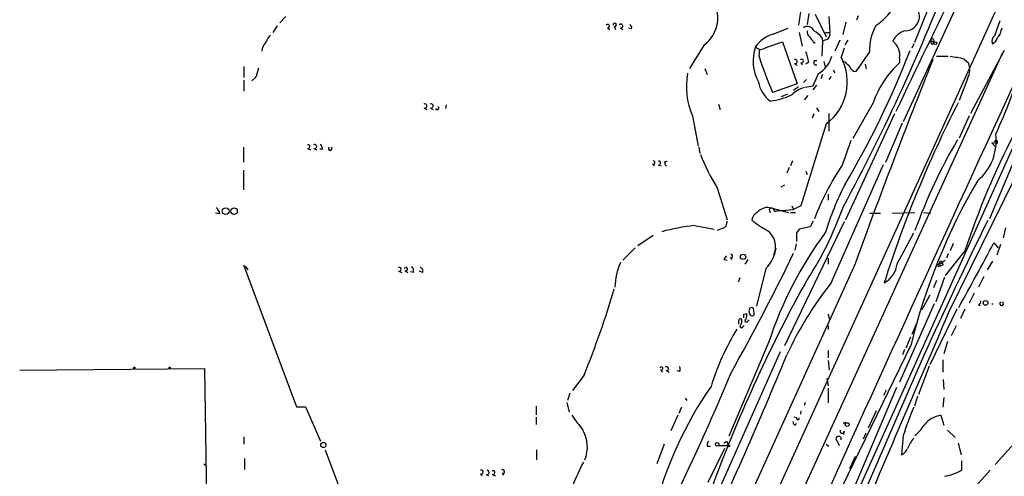
# Model space of a CAD drawing. Extents: x 0 to 59231, y -58369 to 853.
# Drawn here: x 0 to 136, y 110 to 172 of the extents above; entities that cross this region are included whole.
import ezdxf

# ---------------------------------------------------------------- set-up
doc = ezdxf.new("R2010")
doc.units = 0
doc.header["$MEASUREMENT"] = 0
doc.layers.add('MAIN', color=5, linetype='CONTINUOUS')

msp = doc.modelspace()

# ---------------------------------------------------------------- linework, layer by layer
at = {"layer": 'MAIN'}
for p, q in [((77.6393, 48.9373), (242.062, 410.464)), ((144.526, 208.1107), (121.666, 158.4113)), ((107.5267, 173.5667), (107.2727, 171.704)), ((108.712, 173.3127), (108.458, 171.7887)), ((109.5587, 173.228), (111.0827, 170.0953)), ((125.222, 174.3287), (123.19, 169.3333)), ((36.83, 172.8893), (35.9833, 172.0427)), ((111.4213, 172.8893), (111.5907, 170.688)), ((113.792, 172.1273), (113.3687, 170.434)), ((115.4853, 172.974), (115.2313, 172.3813)), ((35.6447, 171.6193), (35.052, 170.688)), ((81.026, 171.3653), (81.3647, 171.1113)), ((81.9573, 171.5347), (82.1267, 171.1113)), ((82.804, 171.3653), (83.1427, 171.1113)), ((84.328, 171.196), (83.9047, 171.2807)), ((103.886, 170.5187), (105.8333, 171.2807)), ((107.3573, 170.688), (107.7807, 168.8253)), ((110.998, 170.688), (111.5907, 170.688)), ((135.128, 171.0267), (135.2973, 171.2807)), ((102.7853, 168.656), (105.0713, 169.418)), ((105.0713, 169.418), (107.1033, 163.6607)), ((109.3047, 169.418), (109.5587, 169.2487)), ((110.49, 170.0107), (110.5747, 169.5027)), ((110.5747, 169.5027), (110.49, 167.4707)), ((111.1673, 169.7567), (110.5747, 169.5027)), ((112.9453, 169.672), (112.268, 168.148)), ((114.046, 169.672), (113.6227, 168.9947)), ((123.1053, 169.164), (122.8513, 168.5713)), ((125.476, 169.5873), (125.8993, 169.3333)), ((125.6453, 169.0793), (125.8993, 169.3333)), ((125.8147, 169.7567), (125.8993, 169.3333)), ((135.2973, 167.894), (85.852, 59.6053)), ((94.3187, 168.9947), (92.2867, 165.7773)), ((101.854, 167.386), (101.9387, 168.402)), ((113.538, 168.5713), (113.1147, 167.3013)), ((117.0093, 168.0633), (115.1467, 165.354)), ((135.5513, 168.2327), (130.8947, 159.5967)), ((106.68, 166.4547), (107.1033, 166.2007)), ((107.6113, 166.5393), (107.7807, 166.2853)), ((108.712, 166.624), (108.2887, 166.37)), ((109.8127, 166.7933), (109.3893, 166.7933)), ((110.744, 166.7087), (110.9133, 165.9467)), ((113.7073, 166.624), (113.284, 166.7087)), ((121.158, 167.2167), (121.158, 166.5393)), ((126.238, 167.4707), (127.8467, 167.4707)), ((130.048, 167.0473), (130.6407, 166.5393)), ((31.0727, 166.0313), (31.0727, 164.5073)), ((94.4033, 165.7773), (94.742, 164.9307)), ((112.014, 165.5233), (112.268, 165.1847)), ((116.4167, 166.37), (116.586, 165.6927)), ((31.0727, 164.1687), (31.0727, 162.6447)), ((32.6813, 164.592), (32.1733, 164.084)), ((108.3733, 164.2533), (107.95, 163.83)), ((109.982, 165.0153), (109.22, 163.322)), ((110.5747, 164.9307), (110.3207, 164.338)), ((111.76, 164.6767), (111.4213, 164.2533)), ((130.4713, 164.338), (129.3707, 161.3747)), ((107.1033, 163.6607), (103.7167, 162.4753)), ((107.2727, 163.2373), (106.5953, 162.7293)), ((109.22, 163.322), (108.204, 163.1527)), ((109.728, 163.4913), (109.22, 162.814)), ((105.7487, 162.2213), (104.902, 161.8827)), ((108.5427, 162.052), (108.0347, 161.4593)), ((117.5173, 161.036), (114.7233, 156.1253)), ((55.7953, 160.3587), (56.2187, 160.1047)), ((56.642, 160.3587), (57.0653, 160.1047)), ((58.8433, 160.782), (58.7587, 160.274)), ((96.266, 160.8667), (96.52, 160.1047)), ((109.728, 160.3587), (110.0667, 159.8507)), ((112.6067, 101.4307), (139.192, 160.3587)), ((92.71, 159.258), (93.472, 155.1093)), ((109.3893, 159.512), (109.1353, 158.9193)), ((111.4213, 159.5967), (111.4213, 157.1413)), ((120.4807, 159.512), (113.7073, 144.9493)), ((130.7253, 159.258), (129.3707, 156.21)), ((111.0827, 158.1573), (107.6113, 146.8967)), ((121.4967, 158.242), (119.2107, 152.8233)), ((138.176, 156.21), (133.5193, 145.1187)), ((30.988, 154.94), (30.988, 152.908)), ((39.7933, 154.7707), (40.2167, 154.6013)), ((40.64, 154.7707), (41.0633, 154.6013)), ((41.91, 154.686), (41.4867, 154.686)), ((93.5567, 154.94), (93.726, 154.0933)), ((134.5353, 155.448), (133.858, 155.5327)), ((133.858, 155.5327), (134.2813, 155.0247)), ((89.2387, 152.9927), (88.8153, 152.908)), ((106.426, 153.0773), (106.172, 152.4)), ((127.8467, 132.08), (138.684, 154.178)), ((30.988, 151.8073), (30.988, 149.098)), ((87.2067, 152.654), (87.4607, 152.4)), ((87.9687, 152.4847), (88.392, 152.4)), ((106.0027, 152.146), (105.664, 151.384)), ((108.2887, 151.638), (108.458, 151.2147)), ((111.76, 136.3133), (118.9567, 152.5693)), ((96.0967, 149.352), (97.4513, 144.9493)), ((104.902, 149.5213), (105.41, 149.7753)), ((111.3367, 148.5053), (111.3367, 147.6587)), ((103.2933, 146.2193), (103.378, 145.9653)), ((103.632, 146.558), (105.918, 145.9653)), ((104.0553, 146.1347), (104.394, 146.2193)), ((104.394, 146.2193), (106.5953, 146.3887)), ((106.3413, 146.8967), (106.5953, 146.3887)), ((107.6113, 146.8967), (106.5953, 146.3887)), ((27.7707, 145.796), (27.178, 145.8807)), ((106.172, 145.9653), (106.8493, 145.9653)), ((109.3047, 144.78), (108.8813, 144.018)), ((117.094, 145.8807), (118.5333, 145.8807)), ((120.142, 145.8807), (123.2747, 145.9653)), ((124.46, 145.9653), (125.476, 145.8807)), ((92.964, 144.1873), (95.6733, 143.6793)), ((96.774, 143.764), (96.0967, 143.51)), ((113.538, 144.6953), (105.3253, 127.6773)), ((108.8813, 144.018), (107.3573, 143.6793)), ((135.7207, 143.8487), (135.382, 142.494)), ((87.2913, 142.8327), (85.1747, 141.3933)), ((107.0187, 143.1713), (107.0187, 141.986)), ((120.8193, 138.938), (123.1053, 143.1713)), ((84.836, 141.1393), (83.1427, 139.446)), ((106.934, 141.6473), (106.7647, 140.8007)), ((130.1327, 140.716), (127.4233, 137.3293)), ((128.524, 141.732), (128.1007, 140.716)), ((134.112, 141.8167), (134.7047, 141.1393)), ((135.0433, 141.5627), (134.5353, 140.1233)), ((97.028, 139.5307), (97.4513, 139.446)), ((97.8747, 139.7847), (98.1287, 139.5307)), ((100.33, 139.5307), (99.9067, 138.8533)), ((111.3367, 139.7), (111.3367, 138.8533)), ((127.8467, 140.2927), (127.5927, 139.7)), ((30.988, 138.7687), (38.2693, 119.2953)), ((31.242, 138.5993), (31.5807, 138.0913)), ((53.1707, 138.0067), (53.594, 137.7527)), ((115.062, 138.938), (85.852, 74.676)), ((102.7853, 138.2607), (101.5153, 133.096)), ((126.4073, 138.5993), (126.746, 138.5993)), ((126.6613, 139.0227), (126.746, 138.5993)), ((126.6613, 139.0227), (127, 139.0227)), ((126.6613, 139.0227), (127, 139.0227)), ((126.6613, 139.0227), (126.746, 138.5993)), ((127.1693, 138.7687), (126.746, 138.5993)), ((133.9427, 139.2767), (133.1807, 138.0913)), ((52.324, 137.922), (52.7473, 137.7527)), ((54.356, 137.7527), (53.9327, 137.8373)), ((55.626, 137.7527), (55.2027, 137.922)), ((99.2293, 136.9907), (98.9753, 136.398)), ((126.238, 136.652), (125.8147, 135.636)), ((127.3387, 137.0753), (126.1533, 133.6887)), ((132.7573, 137.16), (131.9953, 135.7207)), ((125.3067, 134.62), (124.206, 132.588)), ((131.4027, 134.874), (130.7253, 133.5193)), ((101.1767, 132.08), (101.092, 132.842)), ((125.8993, 133.4347), (121.158, 122.682)), ((129.032, 132.6727), (125.3067, 125.0527)), ((130.1327, 132.6727), (129.54, 131.4027)), ((131.9953, 133.35), (132.2493, 133.1807)), ((99.7373, 131.9953), (100.1607, 132.08)), ((111.3367, 131.9953), (111.506, 131.318)), ((99.6527, 130.302), (99.822, 130.4713)), ((100.33, 131.064), (100.4993, 131.2333)), ((111.3367, 130.4713), (111.3367, 129.8787)), ((123.5287, 130.81), (122.8513, 129.2013)), ((128.9473, 130.3867), (128.27, 129.032)), ((122.682, 128.8627), (122.0047, 127.3387)), ((103.2087, 128.1853), (97.7053, 115.2313)), ((122.7667, 127.8467), (111.5907, 104.902)), ((127.762, 128.27), (127.254, 126.5767)), ((104.7327, 126.8307), (94.488, 103.8013)), ((111.3367, 127), (111.3367, 125.984)), ((124.46, 126.238), (114.046, 102.2773)), ((121.8353, 127.1693), (121.5813, 126.4073)), ((0.254, 124.2907), (25.654, 124.5447)), ((25.654, 124.5447), (26.5007, 68.834)), ((111.3367, 125.6453), (111.506, 124.3753)), ((125.222, 124.8833), (123.7827, 120.9887)), ((127.0847, 125.73), (127.0847, 124.0367)), ((77.8087, 123.6133), (76.2, 121.4967)), ((88.3073, 124.3753), (88.5613, 124.0367)), ((89.0693, 124.2907), (89.4927, 124.0367)), ((90.932, 124.1213), (90.5933, 124.206)), ((111.1673, 123.19), (111.3367, 122.174)), ((111.3367, 121.8353), (111.3367, 119.8033)), ((120.7347, 121.92), (114.6387, 107.5267)), ((127.1693, 123.0207), (127.254, 121.666)), ((75.8613, 121.158), (75.5227, 120.142)), ((91.694, 120.4807), (91.948, 120.142)), ((119.2953, 121.5813), (118.9567, 120.8193)), ((123.6133, 120.7347), (123.19, 119.38)), ((127.254, 120.5653), (127.0847, 119.2107)), ((38.2693, 119.2953), (39.5393, 119.2953)), ((39.5393, 119.2953), (41.5713, 114.554)), ((71.2047, 119.38), (71.2047, 118.1947)), ((75.438, 119.888), (75.7767, 118.5333)), ((91.186, 119.2107), (90.8473, 118.364)), ((108.204, 119.888), (108.0347, 119.4647)), ((71.2047, 117.856), (71.2047, 116.84)), ((90.678, 118.11), (89.7467, 115.9933)), ((107.0187, 117.7713), (106.68, 117.856)), ((107.6113, 118.7027), (107.5267, 118.2793)), ((117.9407, 118.7027), (116.84, 116.332)), ((126.8307, 118.11), (127.254, 116.7553)), ((140.5467, 118.2793), (134.2813, 111.3367)), ((106.8493, 116.7553), (107.0187, 117.0093)), ((31.0727, 115.1467), (31.0727, 114.1307)), ((113.538, 115.9087), (113.4533, 115.4853)), ((116.5013, 115.6547), (116.1627, 114.808)), ((121.666, 115.316), (121.412, 112.6913)), ((127.762, 116.078), (128.778, 115.062)), ((88.8153, 114.1307), (87.7993, 111.4213)), ((94.742, 113.8767), (95.1653, 113.8767)), ((96.266, 113.9613), (97.8747, 113.9613)), ((97.4513, 114.4693), (97.536, 114.1307)), ((97.7053, 113.792), (97.8747, 113.9613)), ((111.0827, 114.1307), (111.4213, 113.8767)), ((112.6067, 114.554), (112.8607, 113.9613)), ((129.2013, 114.3), (129.6247, 112.6913)), ((42.2487, 113.3687), (47.498, 99.314)), ((71.2893, 113.3687), (71.2893, 112.014)), ((97.1127, 113.538), (94.8267, 108.8813)), ((115.062, 112.4373), (114.3, 110.744)), ((25.5693, 111.4213), (25.908, 111.0827)), ((31.1573, 112.1833), (31.1573, 110.6593)), ((129.7093, 110.5747), (129.7093, 111.8447)), ((63.5847, 110.0667), (63.754, 109.8127)), ((64.3467, 109.982), (64.6853, 109.8127)), ((65.1933, 109.982), (65.6167, 109.8127)), ((66.548, 110.1513), (66.7173, 109.8973)), ((133.604, 110.5747), (126.8307, 103.0393))]:
    msp.add_line(p, q, dxfattribs=at)
for centre, radius in [((126.0686, 169.2487), 0.1893), ((28.5621, 146.1539), 0.4644), ((29.7074, 146.1559), 0.4519), ((99.6526, 139.8815), 0.3678), ((132.969, 133.5617), 0.3224), ((16.0231, 124.6294), 0.1058), ((20.8491, 124.6294), 0.1058), ((113.6438, 117.0305), 0.1496), ((113.9767, 116.8324), 0.2558), ((41.9799, 114.0276), 0.3573), ((96.0966, 114.1307), 0.2394)]:
    msp.add_circle(centre, radius, dxfattribs=at)
for centre, radius, start, end in [((7998.437, -3462.1559), 8657.3951, 154.87210939, 155.81912318), ((1833.985, -656.4848), 1897.8726, 153.3489019, 154.5240707), ((-119.4228, 273.2884), 265.0048, 331.493351, 339.330376), ((113.4319, 178.4987), 8.1546, 303.567298, 351.490219), ((91.5288, 172.7327), 4.6644, 306.73625, 35.318773), ((121.8695, 172.9619), 2.0243, 273.829324, 30.522517), ((81.0637, 171.5958), 0.2336, 260.711093, 152.403692), ((82.0118, 171.7585), 0.2303, 256.313669, 193.686332), ((82.8733, 171.6116), 0.2559, 254.285299, 158.830657), ((642.5773, -19.2191), 542.5449, 159.329368, 159.558551), ((83.9044, 171.3653), 0.4561, 338.214917, 68.170598), ((105.0917, 166.093), 4.587, 105.239343, 144.74489), ((108.4933, 170.5539), 0.9765, 23.419719, 123.805609), ((109.4438, 170.8453), 0.9905, 174.397613, 229.212375), ((107.1462, 167.1747), 4.3845, 40.302505, 59.229875), ((110.758, 170.5047), 0.8526, 298.687149, 12.414375), ((123.9477, 168.2277), 6.9404, 149.941683, 181.357325), ((122.4445, 168.5809), 2.4017, 100.551511, 157.430416), ((133.6605, 171.1255), 1.4709, 310.718332, 356.148352), ((35.3986, 168.0483), 1.8733, 133.014184, 176.949113), ((36.5898, 168.5011), 2.6338, 135.435321, 159.627527), ((278.3916, 296.7685), 211.6803, 216.756654, 216.985815), ((118.8748, 167.6193), 2.3184, 349.999751, 54.329306), ((125.8149, 169.418), 0.3788, 153.45524, 243.401126), ((125.6454, 169.6719), 0.1894, 26.605648, 206.537987), ((134.7443, 169.5587), 0.8935, 127.798493, 206.215184), ((133.3642, 170.321), 1.2936, 296.565051, 346.120598), ((107.1588, 166.819), 6.1222, 161.706218, 208.319391), ((102.1059, 169.3827), 0.9948, 220.192729, 313.073346), ((95.5274, 163.5283), 13.5432, 13.21351, 19.563754), ((6.5002, 213.2724), 124.5276, 329.342563, 338.79631), ((147.8451, 182.0225), 48.2639, 197.653482, 203.891518), ((106.8154, 166.7087), 0.2878, 241.939222, 118.060778), ((107.6978, 166.7767), 0.2527, 249.980084, 132.610719), ((109.6688, 166.5393), 0.2919, 60.46691, 299.53309), ((107.9313, 168.5052), 4.0478, 300.438919, 345.192677), ((106.8146, 163.9035), 7.158, 306.603825, 28.339085), ((-55.2914, -3.0771), 239.4974, 44.889655, 45.118821), ((946.0387, -161.3423), 883.5669, 158.1876616, 160.1322592), ((130.2138, 156.5925), 13.4516, 132.315463, 160.711059), ((126.758, 153.8991), 13.5536, 75.951658, 84.314603), ((128.2844, 165.6135), 2.5317, 329.74731, 21.450068), ((67.8596, 187.5616), 73.3105, 335.119596, 343.336097), ((28.9582, 166.5388), 4.2014, 332.395041, 350.729815), ((101.7037, 163.261), 9.8443, 169.233399, 203.993337), ((115.1113, 166.0947), 0.7415, 191.51299, 272.736234), ((105.9122, 164.6486), 4.2074, 190.04553, 232.963965), ((109.3154, 159.099), 4.2512, 107.533077, 134.393879), ((102.0279, 171.6238), 10.4216, 277.443473, 294.449369), ((273.3492, 87.3482), 161.8904, 152.924073, 162.394686), ((55.9308, 160.6127), 0.2879, 241.921659, 118.078341), ((56.7774, 160.6127), 0.2878, 241.939222, 118.060778), ((57.6329, 160.3216), 0.2338, 191.747296, 61.988061), ((960.5493, -142.1549), 897.0345, 160.5955178, 160.8246945), ((193.0085, 118.3719), 74.1264, 149.533997, 160.176446), ((238.8492, 104.4103), 114.6184, 152.799684, 161.533341), ((127.365, 155.7753), 7.0642, 310.052418, 7.668876), ((134.4225, 155.6456), 0.2276, 299.719894, 187.143754), ((39.8674, 155.0247), 0.2646, 253.736331, 106.263669), ((40.7754, 155.0247), 0.2878, 241.939222, 118.060778), ((40.132, 154.2202), 1.838, 14.680414, 38.456797), ((42.926, 154.7537), 0.2517, 132.262972, 47.737028), ((87.3196, 152.8515), 0.2276, 240.245747, 97.143754), ((88.011, 152.781), 0.2993, 261.875312, 81.875312), ((89.1964, 152.6963), 0.2993, 81.878017, 261.856362), ((118.0038, 163.163), 25.8972, 200.901144, 212.228762), ((141.6565, 133.1409), 34.3392, 145.714621, 159.585557), ((202.3699, 108.6435), 81.8867, 149.366849, 166.437296), ((146.8769, 132.599), 37.4282, 152.682959, 163.457162), ((26.1191, 145.3809), 1.7029, 14.108052, 47.813219), ((103.0321, 144.8352), 1.8243, 70.801259, 141.722292), ((103.505, 146.3463), 0.2469, 59.040224, 210.959776), ((103.3359, 145.8386), 0.778, 22.371722, 67.628278), ((64.9922, 164.375), 51.5455, 326.791242, 340.078755), ((96.5539, 144.6444), 0.9076, 284.036244, 8.592573), ((102.2162, 144.7094), 1.3989, 116.134608, 170.125596), ((109.7099, 155.7206), 13.9546, 230.523047, 241.047568), ((628.1909, -100.4934), 552.4056, 153.630203, 155.767289), ((97.1307, 109.7868), 34.6519, 96.906208, 104.462175), ((101.4686, 141.3085), 2.6561, 335.523018, 55.979086), ((234.1879, 58.7754), 152.6259, 146.200557, 146.42974), ((152.0158, 112.5076), 51.2633, 143.14347, 162.192067), ((98.317, 142.3304), 6.0439, 317.672936, 347.814732), ((-196.2182, 315.3839), 373.1536, 330.72775, 332.280972), ((224.1857, 55.1175), 152.6259, 146.192738, 146.421942), ((97.9876, 139.9822), 0.2276, 240.245747, 97.143754), ((-173.5517, 276.4021), 311.4243, 330.672735, 334.101204), ((127.4211, 139.0115), 0.3498, 89.639654, 223.957531), ((52.3981, 138.176), 0.2646, 253.736331, 106.263669), ((53.3188, 138.1972), 0.2413, 232.137512, 164.742799), ((53.7209, 137.9643), 0.6695, 341.573171, 55.301057), ((55.2027, 137.9643), 0.4733, 333.440363, 79.703815), ((91.5406, 135.3625), 9.5054, 156.798402, 177.840353), ((117.58, 139.2177), 3.2513, 296.708485, 355.064989), ((126.9581, 138.5567), 0.5525, 122.493463, 175.577431), ((126.8307, 139.0936), 0.1836, 337.276882, 202.711066), ((-50.5344, 175.1851), 138.317, 338.108377, 343.312306), ((286.5124, 37.8918), 203.6605, 151.155683, 159.904914), ((151.1259, 105.2594), 50.14, 141.731759, 155.053162), ((100.865, 132.5071), 0.4046, 55.87002, 205.33001), ((131.8854, 133.7902), 0.4537, 284.017867, 8.594459), ((133.9427, 133.6521), 0.2333, 248.713892, 291.263223), ((135.1703, 133.4586), 0.2628, 118.895797, 61.104203), ((99.3139, 131.1276), 0.2548, 48.340322, 175.249431), ((97.9169, 131.1062), 1.5807, 339.629778, 7.700518), ((-27.2626, 131.7413), 127.0002, 359.885409, 0.114591), ((100.1183, 131.1063), 0.2159, 101.299523, 348.700477), ((98.5925, 131.8686), 1.5824, 339.637627, 7.677432), ((101.0499, 132.2918), 0.5522, 175.61721, 237.512892), ((100.9227, 132.0236), 0.2603, 229.39393, 12.519254), ((5197.7148, -2058.7922), 5522.9959, 156.6290922, 157.0084174), ((129.7311, 111.2572), 36.1425, 148.830925, 162.560097), ((-27.9399, 130.8947), 127.0002, 359.885409, 0.114591), ((99.441, 130.3443), 0.2159, 101.299523, 348.700477), ((-509.9539, 380.479), 665.9864, 335.0358477, 337.5735679), ((88.4213, 124.5544), 0.2123, 237.522598, 159.336535), ((89.1681, 124.5306), 0.2594, 247.616261, 135), ((90.3389, 124.46), 0.683, 330.270726, 29.729274), ((-197.2395, 246.1904), 319.5392, 333.774959, 337.492089), ((140.3373, 91.104), 54.7079, 145.502022, 165.483192), ((167.4523, 100.6088), 48.0904, 157.243782, 162.192255), ((584.8529, 498.0757), 634.9708, 216.7553008, 216.9844946), ((107.188, 117.7007), 0.1834, 157.363316, 22.636684), ((127.3499, 114.6277), 3.5208, 98.480152, 142.821553), ((106.9595, 117.1956), 0.4539, 171.421795, 255.948448), ((118.1533, 121.115), 7.7367, 311.449406, 325.701331), ((73.7779, 113.7967), 4.4849, 336.578809, 30.574428), ((112.7837, 114.8696), 0.3619, 336.154861, 240.714701), ((113.2538, 115.9026), 0.2843, 141.912942, 1.229594), ((95.3345, 114.0884), 0.6292, 132.268789, 199.661787), ((97.4936, 113.9191), 0.5518, 94.396316, 147.536771), ((182.2656, 156.2713), 94.6305, 206.443636, 206.6729), ((128.3271, 110.9372), 6.6022, 142.270925, 156.800954), ((120.819, 114.131), 1.557, 292.38634, 337.61366), ((103.0237, 98.1542), 28.6861, 151.878296, 166.046738), ((63.6587, 110.3207), 0.2646, 253.757121, 106.242879), ((64.463, 110.2678), 0.3085, 247.85722, 95.897224), ((65.278, 110.236), 0.2678, 251.558284, 108.441716), ((66.6345, 110.3888), 0.2527, 249.987844, 132.642754), ((126.084, 116.9828), 7.3625, 279.812104, 299.498452)]:
    msp.add_arc(centre, radius, start, end, dxfattribs=at)

doc.saveas('drawing.dxf')
